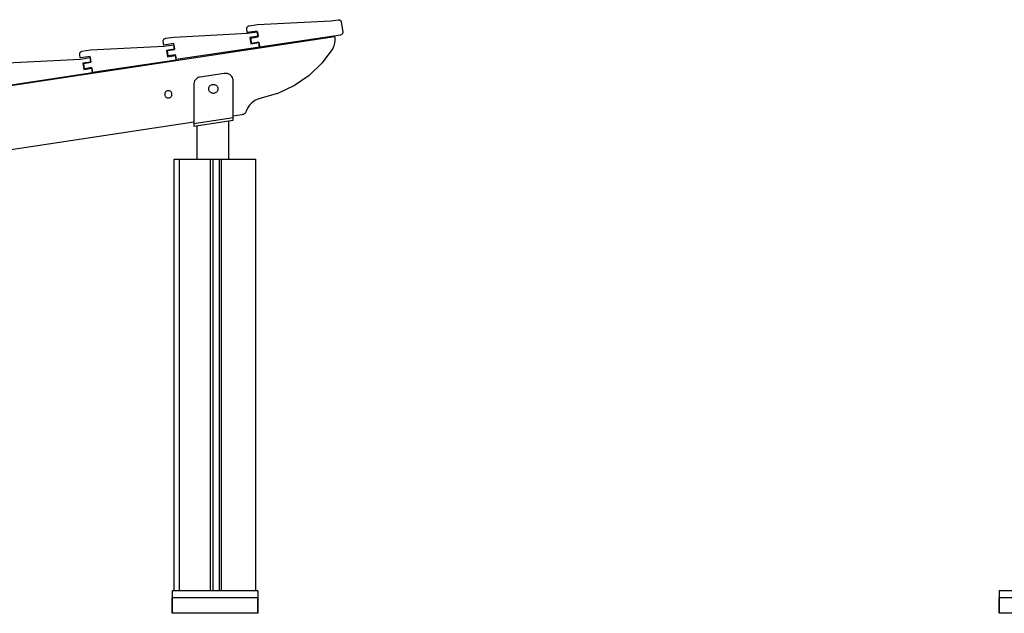
# Model space of a CAD drawing. Units: millimetres. Extents: x -2836 to 24473, y -22009 to 9274.
# Drawn here: x 4509 to 5592, y -18998 to -18345 of the extents above; entities that cross this region are included whole.
import ezdxf

# ---------------------------------------------------------------- set-up
doc = ezdxf.new("R2010")
doc.units = ezdxf.units.MM
doc.header["$MEASUREMENT"] = 0
for name, color, linetype, lineweight in [('0_Pen_No__141', 7, 'Continuous', 30), ('A-FLOR_Pen_No__141', 7, 'Continuous', 30), ('A-WALL-INTR_Pen_No__141', 7, 'Continuous', 30)]:
    doc.layers.add(name, color=color, linetype=linetype, lineweight=lineweight)

msp = doc.modelspace()

# ---------------------------------------------------------------- linework, layer by layer
at = {"layer": '0_Pen_No__141', "linetype": 'Continuous'}
for p, q in [((4701.1, -18412.1), (4700.6, -18413.4)), ((4701.9, -18410.9), (4701.1, -18412.1)), ((4702.8, -18409.9), (4701.9, -18410.9)), ((4703.9, -18409), (4702.8, -18409.9)), ((4705.1, -18408.4), (4703.9, -18409)), ((4706.5, -18407.9), (4705.1, -18408.4)), ((4707.2, -18407.8), (4706.5, -18407.9)), ((4733.5, -18403.8), (4707.2, -18407.8)), ((4734, -18403.8), (4733.5, -18403.8)), ((4734.6, -18403.7), (4734, -18403.8)), ((4736, -18403.7), (4734.6, -18403.7)), ((4737.4, -18403.9), (4736, -18403.7)), ((4738.7, -18404.4), (4737.4, -18403.9)), ((4739.9, -18405.1), (4738.7, -18404.4)), ((4741, -18406), (4739.9, -18405.1)), ((4741.9, -18407), (4741, -18406)), ((4742.6, -18408.3), (4741.9, -18407)), ((4743, -18409.6), (4742.6, -18408.3)), ((4743.3, -18411), (4743, -18409.6)), ((4743.3, -18411.7), (4743.3, -18411)), ((4743.3, -18452.3), (4743.3, -18411.7)), ((4700.6, -18413.4), (4700.3, -18414.8)), ((4700.3, -18414.8), (4700.3, -18415.7)), ((4700.3, -18415.7), (4700.3, -18458.8)), ((4716.7, -18420.3), (4716.8, -18419.5)), ((4716.7, -18420.8), (4716.7, -18420.3)), ((4716.7, -18421.2), (4716.7, -18420.8)), ((4716.8, -18422.1), (4716.7, -18421.2)), ((4716.8, -18419.5), (4717.1, -18418.6)), ((4717.1, -18422.9), (4716.8, -18422.1)), ((4717.1, -18418.6), (4717.6, -18417.9)), ((4717.6, -18423.6), (4717.1, -18422.9)), ((4717.6, -18417.9), (4718.1, -18417.2)), ((4718.1, -18417.2), (4718.8, -18416.6)), ((4718.8, -18416.6), (4719.5, -18416.2)), ((4719.5, -18416.2), (4720.4, -18415.9)), ((4720.4, -18415.9), (4721.2, -18415.8)), ((4721.2, -18415.8), (4722.1, -18415.8)), ((4722.1, -18415.8), (4723, -18415.9)), ((4723, -18415.9), (4723.8, -18416.2)), ((4723.8, -18416.2), (4724.5, -18416.6)), ((4724.5, -18416.6), (4725.2, -18417.2)), ((4725.2, -18417.2), (4725.8, -18417.9)), ((4725.8, -18417.9), (4726.2, -18418.6)), ((4726.2, -18422.9), (4725.8, -18423.6)), ((4726.2, -18418.6), (4726.5, -18419.5)), ((4726.5, -18422.1), (4726.2, -18422.9)), ((4726.5, -18419.5), (4726.7, -18420.3)), ((4726.7, -18421.2), (4726.5, -18422.1)), ((4726.7, -18420.3), (4726.7, -18420.8)), ((4726.7, -18420.8), (4726.7, -18421.2)), ((4718.1, -18424.3), (4717.6, -18423.6)), ((4718.8, -18424.9), (4718.1, -18424.3)), ((4719.5, -18425.3), (4718.8, -18424.9)), ((4720.4, -18425.6), (4719.5, -18425.3)), ((4721.2, -18425.8), (4720.4, -18425.6)), ((4722.1, -18425.8), (4721.2, -18425.8)), ((4723, -18425.6), (4722.1, -18425.8)), ((4723.8, -18425.3), (4723, -18425.6)), ((4724.5, -18424.9), (4723.8, -18425.3)), ((4725.2, -18424.3), (4724.5, -18424.9)), ((4725.8, -18423.6), (4725.2, -18424.3)), ((4700.3, -18458.8), (4743.3, -18452.3)), ((4700.3, -18461.9), (4743.3, -18455.3)), ((4743.3, -18455.3), (4743.3, -18452.3)), ((4700.3, -18458.8), (4700.3, -18461.9)), ((4703.4, -18461.4), (4703.4, -18498)), ((4738.4, -18456.1), (4738.4, -18498)), ((4676.5, -18973.3), (4676.5, -18974.2)), ((4676.5, -18973.3), (4676.5, -18974.2)), ((4677.5, -18973.3), (4676.5, -18973.3)), ((4676.5, -18974.2), (4676.5, -18979.5)), ((4676.5, -18974.2), (4676.5, -18979.5)), ((4769.5, -18973.3), (4677.5, -18973.3)), ((4770.5, -18973.3), (4769.5, -18973.3)), ((4770.5, -18973.3), (4770.5, -18974.2)), ((4770.5, -18974.2), (4770.5, -18979.5)), ((5586.5, -18973.3), (5586.5, -18974.2)), ((5586.5, -18973.3), (5586.5, -18974.2)), ((5587.5, -18973.3), (5586.5, -18973.3)), ((5586.5, -18974.2), (5586.5, -18979.5)), ((5586.5, -18974.2), (5586.5, -18979.5)), ((5679.5, -18973.3), (5587.5, -18973.3)), ((4676.5, -18979.5), (4676.5, -18981.1)), ((4676.5, -18979.5), (4676.5, -18981.1)), ((4676.5, -18995.8), (4676.5, -18981.1)), ((4676.5, -18981.1), (4676.5, -18998)), ((4677.5, -18981.1), (4676.5, -18981.1)), ((4770.5, -18981.1), (4677.5, -18981.1)), ((4770.5, -18979.5), (4770.5, -18981.1)), ((4770.5, -18982.8), (4770.5, -18981.1)), ((4770.5, -18981.1), (4770.5, -18998)), ((4770.5, -18995.8), (4770.5, -18982.8)), ((5586.5, -18979.5), (5586.5, -18981.1)), ((5586.5, -18979.5), (5586.5, -18981.1)), ((5586.5, -18995.8), (5586.5, -18981.1)), ((5586.5, -18981.1), (5586.5, -18998)), ((5587.5, -18981.1), (5586.5, -18981.1)), ((5680.5, -18981.1), (5587.5, -18981.1)), ((4676.5, -18998), (4676.5, -18995.8)), ((4770.5, -18998), (4770.5, -18995.8)), ((5586.5, -18998), (5586.5, -18995.8)), ((4770.5, -18998), (4676.5, -18998)), ((4679.6, -18998), (4677.5, -18998)), ((4680.3, -18998), (4679.6, -18998)), ((4681.1, -18998), (4680.3, -18998)), ((4682, -18998), (4681.1, -18998)), ((4683, -18998), (4682, -18998)), ((4765.1, -18998), (4764.1, -18998)), ((4766, -18998), (4765.1, -18998)), ((4766.8, -18998), (4766, -18998)), ((4767.5, -18998), (4766.8, -18998)), ((4769.5, -18998), (4767.5, -18998)), ((5680.5, -18998), (5586.5, -18998)), ((5589.6, -18998), (5587.5, -18998)), ((5590.3, -18998), (5589.6, -18998)), ((5591.1, -18998), (5590.3, -18998)), ((5592, -18998), (5591.1, -18998)), ((5593, -18998), (5592, -18998))]:
    msp.add_line(p, q, dxfattribs=at)
at = {"layer": 'A-FLOR_Pen_No__141', "linetype": 'Continuous'}
for p, q in [((4678.5, -18498), (4678.7, -18498)), ((4678.5, -18973.3), (4678.5, -18498)), ((4678.7, -18498), (4679.1, -18498)), ((4679.1, -18498), (4679.6, -18498)), ((4679.6, -18498), (4680.3, -18498)), ((4680.3, -18498), (4681.1, -18498)), ((4681.1, -18498), (4682, -18498)), ((4682, -18498), (4683, -18498)), ((4683, -18498), (4684, -18498)), ((4684, -18498), (4684.5, -18498)), ((4684.5, -18498), (4685, -18498)), ((4684.5, -18973.3), (4684.5, -18498)), ((4685, -18498), (4716.5, -18498)), ((4716.5, -18498), (4716.7, -18498)), ((4716.7, -18498), (4717, -18498)), ((4717, -18498), (4717.4, -18498)), ((4717.4, -18498), (4717.7, -18498)), ((4717.7, -18498), (4717.9, -18498)), ((4717.9, -18498), (4718.2, -18498)), ((4718.2, -18498), (4718.3, -18498)), ((4718.3, -18498), (4718.5, -18498)), ((4718.5, -18498), (4718.5, -18498)), ((4718.5, -18498), (4718.6, -18498)), ((4718.5, -18973.3), (4718.5, -18498)), ((4718.6, -18498), (4718.8, -18498)), ((4718.8, -18498), (4719, -18498)), ((4719, -18498), (4719.4, -18498)), ((4719.4, -18498), (4719.8, -18498)), ((4719.8, -18498), (4720.2, -18498)), ((4720.2, -18498), (4720.7, -18498)), ((4720.7, -18498), (4721.3, -18498)), ((4721.3, -18498), (4721.5, -18498)), ((4721.5, -18498), (4722, -18498)), ((4721.5, -18973.3), (4721.5, -18498)), ((4722, -18498), (4725.5, -18498)), ((4725.5, -18498), (4725.8, -18498)), ((4725.8, -18498), (4726.3, -18498)), ((4726.3, -18498), (4726.8, -18498)), ((4726.8, -18498), (4727.2, -18498)), ((4727.2, -18498), (4727.6, -18498)), ((4727.6, -18498), (4728, -18498)), ((4728, -18498), (4728.2, -18498)), ((4728.2, -18498), (4728.4, -18498)), ((4728.4, -18498), (4728.5, -18498)), ((4728.5, -18498), (4728.6, -18498)), ((4728.5, -18973.3), (4728.5, -18498)), ((4728.6, -18498), (4728.7, -18498)), ((4728.7, -18498), (4728.9, -18498)), ((4728.9, -18498), (4729.1, -18498)), ((4729.1, -18498), (4729.4, -18498)), ((4729.4, -18498), (4729.7, -18498)), ((4729.7, -18498), (4730, -18498)), ((4730, -18498), (4730.3, -18498)), ((4730.3, -18498), (4730.5, -18498)), ((4730.5, -18498), (4731, -18498)), ((4730.5, -18973.3), (4730.5, -18498)), ((4731, -18498), (4762.5, -18498)), ((4762.5, -18498), (4763, -18498)), ((4763, -18498), (4764.1, -18498)), ((4764.1, -18498), (4765.1, -18498)), ((4765.1, -18498), (4766, -18498)), ((4766, -18498), (4766.8, -18498)), ((4766.8, -18498), (4767.5, -18498)), ((4767.5, -18498), (4768, -18498)), ((4768, -18498), (4768.3, -18498)), ((4768.3, -18498), (4768.5, -18498)), ((4768.5, -18973.3), (4768.5, -18498))]:
    msp.add_line(p, q, dxfattribs=at)
at = {"layer": 'A-WALL-INTR_Pen_No__141', "linetype": 'Continuous'}
for p, q in [((4770.4, -18350), (4851, -18345.9)), ((4851, -18345.9), (4851.3, -18345.8)), ((4851.3, -18345.8), (4859, -18344.7)), ((4859, -18344.7), (4859.5, -18344.6)), ((4859.5, -18344.6), (4860, -18344.7)), ((4860, -18344.7), (4860.4, -18344.8)), ((4860.4, -18344.8), (4860.9, -18345)), ((4860.9, -18345), (4861.3, -18345.2)), ((4861.3, -18345.2), (4861.6, -18345.5)), ((4861.6, -18345.5), (4861.9, -18345.9)), ((4861.9, -18345.9), (4862.2, -18346.3)), ((4862.2, -18346.3), (4862.4, -18346.7)), ((4862.4, -18346.7), (4862.5, -18347.2)), ((4862.5, -18347.2), (4864.1, -18358)), ((4758.4, -18354.3), (4758.5, -18353.8)), ((4758.4, -18354.8), (4758.4, -18354.3)), ((4759, -18358.8), (4758.4, -18354.8)), ((4758.5, -18353.8), (4758.6, -18353.3)), ((4758.6, -18353.3), (4758.8, -18352.8)), ((4758.8, -18352.8), (4759.1, -18352.4)), ((4769.9, -18357.1), (4759, -18358.8)), ((4759.1, -18352.4), (4759.5, -18352)), ((4759.3, -18359.5), (4770.1, -18357.9)), ((4759.5, -18352), (4760, -18351.7)), ((4760, -18351.7), (4760.4, -18351.5)), ((4760.4, -18351.5), (4761, -18351.4)), ((4761, -18351.4), (4770.4, -18350)), ((4770.9, -18363.6), (4769.9, -18357.1)), ((4770.1, -18357.9), (4770.9, -18362.8)), ((4864.1, -18358), (4864.1, -18358.6)), ((4037.1, -18487), (4855.1, -18363.1)), ((4666.5, -18368), (4666.6, -18367.5)), ((4666.6, -18368.5), (4666.5, -18368)), ((4666.6, -18367.5), (4666.7, -18367)), ((4667.1, -18372.5), (4666.6, -18368.5)), ((4666.7, -18367), (4667, -18366.5)), ((4667, -18366.5), (4667.3, -18366.1)), ((4667.3, -18366.1), (4667.6, -18365.7)), ((4667.6, -18365.7), (4668.1, -18365.4)), ((4668.1, -18365.4), (4668.6, -18365.2)), ((4668.6, -18365.2), (4669.1, -18365.1)), ((4669.1, -18365.1), (4678.5, -18363.7)), ((4678.5, -18363.7), (4759.3, -18359.5)), ((4770.9, -18362.8), (4762, -18364.2)), ((4762, -18364.2), (4763, -18371.1)), ((4763, -18364.8), (4770.9, -18363.6)), ((4763.9, -18370.7), (4763, -18364.8)), ((4861.6, -18361.5), (4772.6, -18374.9)), ((4855.1, -18363.1), (4855.3, -18364.2)), ((4855.5, -18367.3), (4855.2, -18370.4)), ((4855.3, -18364.2), (4855.5, -18367.3)), ((4862.1, -18361.3), (4861.6, -18361.5)), ((4862.6, -18361.1), (4862.1, -18361.3)), ((4863, -18360.8), (4862.6, -18361.1)), ((4863.4, -18360.5), (4863, -18360.8)), ((4863.7, -18360), (4863.4, -18360.5)), ((4863.9, -18359.6), (4863.7, -18360)), ((4864.1, -18359.1), (4863.9, -18359.6)), ((4864.1, -18358.6), (4864.1, -18359.1)), ((4575.3, -18380.3), (4575.7, -18380)), ((4575.7, -18380), (4576.1, -18379.7)), ((4576.1, -18379.7), (4576.6, -18379.5)), ((4576.6, -18379.5), (4577.1, -18379.4)), ((4577.1, -18379.4), (4586.6, -18377.9)), ((4586.6, -18377.9), (4667.3, -18373.8)), ((4678, -18370.8), (4667.1, -18372.5)), ((4667.3, -18373.8), (4678.2, -18372.2)), ((4678.9, -18377.1), (4670, -18378.4)), ((4670, -18378.4), (4671.1, -18385.4)), ((4671.1, -18378.4), (4679, -18377.3)), ((4672, -18384.4), (4671.1, -18378.4)), ((4679, -18377.3), (4678, -18370.8)), ((4678.2, -18372.2), (4678.9, -18377.1)), ((4772.7, -18374.7), (4680.7, -18388.6)), ((4763, -18371.1), (4771.9, -18369.8)), ((4771.8, -18369.5), (4763.9, -18370.7)), ((4772.6, -18374.9), (4771.8, -18369.5)), ((4771.9, -18369.8), (4772.7, -18374.7)), ((4853.1, -18376.3), (4841.4, -18392.2)), ((4854.4, -18373.4), (4853.1, -18376.3)), ((4855.2, -18370.4), (4854.4, -18373.4)), ((4494.6, -18392), (4575.4, -18387.9)), ((4574.6, -18381.7), (4574.8, -18381.2)), ((4574.6, -18382.3), (4574.6, -18381.7)), ((4574.6, -18382.8), (4574.6, -18382.3)), ((4575.2, -18386.7), (4574.6, -18382.8)), ((4574.8, -18381.2), (4575, -18380.8)), ((4575, -18380.8), (4575.3, -18380.3)), ((4586.1, -18385.1), (4575.2, -18386.7)), ((4575.4, -18387.9), (4586.2, -18386.2)), ((4587, -18391.5), (4586.1, -18385.1)), ((4586.2, -18386.2), (4587, -18391.2)), ((4680.7, -18389), (4588.8, -18402.9)), ((4671.1, -18385.4), (4680, -18384)), ((4679.9, -18383.2), (4672, -18384.4)), ((4680.7, -18388.6), (4679.9, -18383.2)), ((4680, -18384), (4680.7, -18389)), ((4587, -18391.2), (4578.1, -18392.5)), ((4578.1, -18392.5), (4579.1, -18399.4)), ((4579.1, -18392.7), (4587, -18391.5)), ((4580, -18398.6), (4579.1, -18392.7)), ((4579.1, -18399.4), (4588, -18398.1)), ((4587.9, -18397.4), (4580, -18398.6)), ((4588.8, -18402.9), (4587.9, -18397.4)), ((4588, -18398.1), (4588.8, -18403)), ((4841.4, -18392.2), (4827.3, -18405.9)), ((4588.8, -18403), (4496.8, -18417)), ((4827.3, -18405.9), (4811.1, -18417.1)), ((4670.1, -18423.3), (4669.5, -18423.7)), ((4670.7, -18423), (4670.1, -18423.3)), ((4671.4, -18422.8), (4670.7, -18423)), ((4672.1, -18422.8), (4671.4, -18422.8)), ((4672.8, -18422.8), (4672.1, -18422.8)), ((4673.5, -18423), (4672.8, -18422.8)), ((4674.1, -18423.3), (4673.5, -18423)), ((4674.7, -18423.7), (4674.1, -18423.3)), ((4811.1, -18417.1), (4793.3, -18425.6)), ((4668.2, -18426.1), (4668.1, -18426.8)), ((4668.1, -18426.8), (4668.2, -18427.4)), ((4668.3, -18425.4), (4668.2, -18426.1)), ((4668.2, -18427.4), (4668.3, -18428.1)), ((4668.6, -18424.8), (4668.3, -18425.4)), ((4668.3, -18428.1), (4668.6, -18428.8)), ((4669, -18424.2), (4668.6, -18424.8)), ((4668.6, -18428.8), (4669, -18429.3)), ((4669.5, -18423.7), (4669, -18424.2)), ((4669, -18429.3), (4669.5, -18429.8)), ((4669.5, -18429.8), (4670.1, -18430.2)), ((4670.1, -18430.2), (4670.7, -18430.5)), ((4670.7, -18430.5), (4671.4, -18430.7)), ((4671.4, -18430.7), (4672.1, -18430.8)), ((4672.1, -18430.8), (4672.8, -18430.7)), ((4672.8, -18430.7), (4673.5, -18430.5)), ((4673.5, -18430.5), (4674.1, -18430.2)), ((4674.1, -18430.2), (4674.7, -18429.8)), ((4675.2, -18424.2), (4674.7, -18423.7)), ((4674.7, -18429.8), (4675.2, -18429.3)), ((4675.6, -18424.8), (4675.2, -18424.2)), ((4675.2, -18429.3), (4675.6, -18428.8)), ((4675.9, -18425.4), (4675.6, -18424.8)), ((4675.6, -18428.8), (4675.9, -18428.1)), ((4676, -18426.1), (4675.9, -18425.4)), ((4675.9, -18428.1), (4676, -18427.4)), ((4676.1, -18426.8), (4676, -18426.1)), ((4676, -18427.4), (4676.1, -18426.8)), ((4767.3, -18433.7), (4764.2, -18436)), ((4770.7, -18432), (4767.3, -18433.7)), ((4774.4, -18430.9), (4770.7, -18432)), ((4793.3, -18425.6), (4774.4, -18430.9)), ((4759.4, -18441.9), (4757.8, -18445.3)), ((4761.6, -18438.7), (4759.4, -18441.9)), ((4764.2, -18436), (4761.6, -18438.7)), ((4753, -18449.3), (4743.3, -18450.8)), ((4753.9, -18449.1), (4753, -18449.3)), ((4754.8, -18448.8), (4753.9, -18449.1)), ((4755.6, -18448.3), (4754.8, -18448.8)), ((4756.3, -18447.7), (4755.6, -18448.3)), ((4756.9, -18447), (4756.3, -18447.7)), ((4757.4, -18446.2), (4756.9, -18447)), ((4757.8, -18445.3), (4757.4, -18446.2)), ((4700.3, -18457.3), (3835, -18588.4))]:
    msp.add_line(p, q, dxfattribs=at)

doc.saveas('drawing.dxf')
